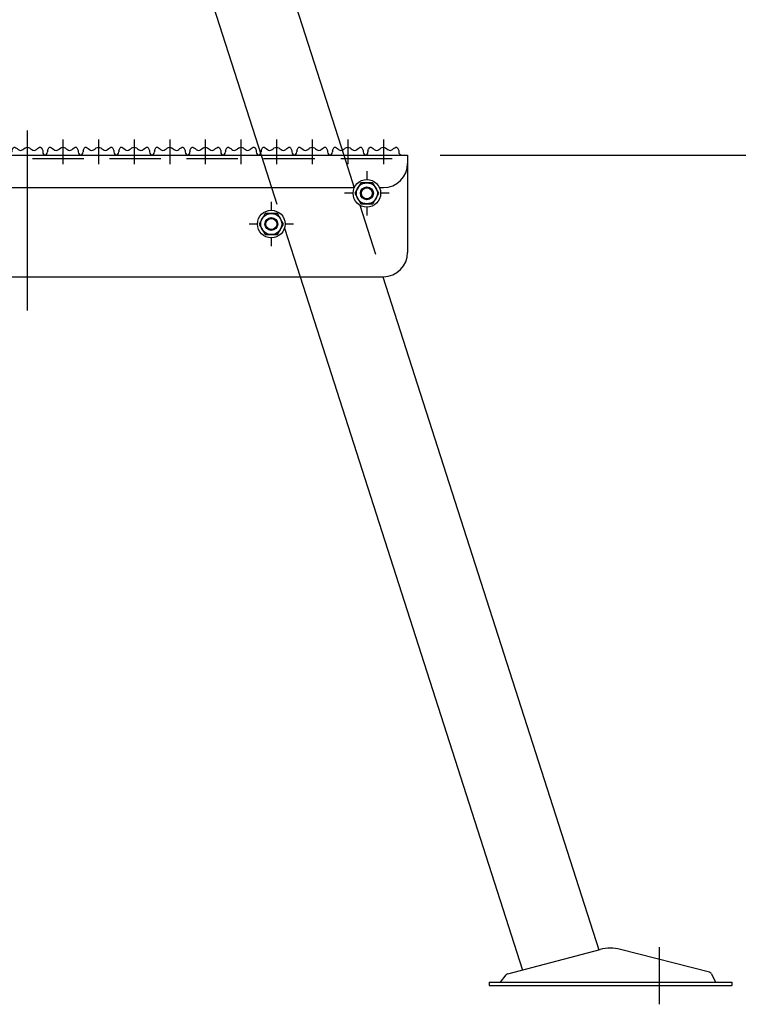
# Model space of a CAD drawing. Units: millimetres. Extents: x -3880 to 4044, y -2800 to 2778.
# Drawn here: x 351 to 795, y -2185 to -1577 of the extents above; entities that cross this region are included whole.
import ezdxf

# ---------------------------------------------------------------- set-up
doc = ezdxf.new("R2010")
doc.units = ezdxf.units.MM
doc.header["$LTSCALE"] = 5
doc.linetypes.add('CENTER', pattern=[50.8, 31.75, -6.35, 6.35, -6.35])
doc.linetypes.add('DASHED2', pattern=[9.525, 6.35, -3.175])
for name, color, linetype in [('ボルト類', 7, 'Continuous'), ('寸法', 7, 'Continuous'), ('横桟', 7, 'Continuous'), ('脚', 7, 'Continuous'), ('脚皿', 7, 'Continuous'), ('ｽﾃｯﾌﾟ', 7, 'Continuous')]:
    doc.layers.add(name, color=color, linetype=linetype)
doc.styles.add('dcStyle0', font='txt.shx', dxfattribs={"width": 0.666667, "bigfont": 'bigfont'})
doc.dimstyles.new('dc_Rotated', dxfattribs={"dimtxt": 100, "dimasz": 60.000038, "dimexe": 20, "dimexo": 20, "dimgap": 20, "dimtad": 3, "dimdsep": 46, "dimtxsty": 'dcStyle0', "dimblk1": 'OPEN30', "dimblk2": 'OPEN30', "dimsah": 1, "dimcen": 0.09, "dimclrd": 4, "dimclre": 4, "dimclrt": 30, "dimadec": 0, "dimazin": 2, "dimtfac": 1, "dimtdec": 4, "dimtmove": 0, "dimatfit": 3, "dimfxl": 1, "dimarcsym": 0})

# ---------------------------------------------------------------- blocks, each defined once
blk = doc.blocks.new('_OPEN30')
at = {"color": 0, "linetype": 'ByBlock', "lineweight": -2}
for p, q in [((-1, 0.267949), (0, 0)), ((0, 0), (-1, -0.267949)), ((0, 0), (-1, 0))]:
    blk.add_line(p, q, dxfattribs=at)
blk = doc.blocks.new('*D24')
at = {"layer": '寸法', "color": 4, "linetype": 'Continuous', "lineweight": 25}
for p, q in [((610.96, -1660.79), (914.29, -1660.79)), ((894.29, -1660.79), (894.29, -2173.51)), ((811.26, -2173.51), (914.29, -2173.51))]:
    blk.add_line(p, q, dxfattribs=at)
at = {"layer": '寸法', "color": 4, "xscale": 60.00005615230571, "yscale": 59.99978736447287}
for p, rotation in [((894.29, -1660.79), 90), ((894.29, -2173.51), 270)]:
    blk.add_blockref('_OPEN30', p, dxfattribs=dict(at, rotation=rotation))
at = {"layer": '寸法', "color": 2, "insert": (874.29, -1917.15), "char_height": 60, "width": 255, "attachment_point": 8, "rotation": 90, "style": 'dcStyle0'}
blk.add_mtext('\\T1.00;513', dxfattribs=at)
blk = doc.blocks.new('DC_HIDE_GROUP_157')
at = {"layer": 'ボルト類', "color": 3, "linetype": 'Continuous', "lineweight": 25}
for p, q in [((502.97, -1696.77), (499.22, -1703.27)), ((510.48, -1696.77), (502.97, -1696.77)), ((514.23, -1703.27), (510.48, -1696.77)), ((499.22, -1703.27), (502.97, -1709.77)), ((510.48, -1709.77), (514.23, -1703.27)), ((502.97, -1709.77), (510.48, -1709.77))]:
    blk.add_line(p, q, dxfattribs=at)
for radius in [8.5, 6.5, 4, 3.38]:
    blk.add_circle((506.72, -1703.27), radius, dxfattribs=at)
blk = doc.blocks.new('DC_HIDE_GROUP_159')
at = {"layer": 'ボルト類', "color": 3, "linetype": 'Continuous', "lineweight": 25}
for p, q in [((562, -1677.81), (558.25, -1684.31)), ((569.51, -1677.81), (562, -1677.81)), ((573.26, -1684.31), (569.51, -1677.81)), ((558.25, -1684.31), (562, -1690.81)), ((569.51, -1690.81), (573.26, -1684.31)), ((562, -1690.81), (569.51, -1690.81))]:
    blk.add_line(p, q, dxfattribs=at)
for radius in [8.5, 6.5, 4, 3.38]:
    blk.add_circle((565.76, -1684.31), radius, dxfattribs=at)
blk = doc.blocks.new('DC_GROUP_HT-1000型_31')
at = {"layer": '脚皿', "color": 3, "linetype": 'Continuous', "lineweight": 25}
for p, q in [((652.9, -2166.35), (709.9, -2151.34)), ((777.38, -2165.29), (722.44, -2151.29)), ((648.26, -2171.51), (651.85, -2167.03)), ((778.67, -2166.33), (781.26, -2171.51)), ((641.26, -2171.51), (791.26, -2171.51)), ((641.26, -2171.51), (641.26, -2173.51)), ((641.26, -2173.51), (791.26, -2173.51)), ((791.26, -2171.51), (791.26, -2173.51))]:
    blk.add_line(p, q, dxfattribs=at)
at = {"layer": '脚皿', "color": 4, "linetype": 'CENTER', "lineweight": 25}
blk.add_line((746.26, -2149.9), (746.26, -2185.14), dxfattribs=at)
at = {"layer": '脚皿', "color": 3, "linetype": 'Continuous', "lineweight": 25}
for centre, radius, start, end in [((716.26, -2175.51), 25, 75.70407, 104.75198), ((653.41, -2168.28), 2, 104.75198, 141.34019), ((776.88, -2167.23), 2, 26.56505, 75.70407)]:
    blk.add_arc(centre, radius, start, end, dxfattribs=at)
blk = doc.blocks.new('DC_GROUP_HT-1000型_122')
at = {"layer": 'ｽﾃｯﾌﾟ', "color": 3, "linetype": 'Continuous', "lineweight": 25}
for p, q in [((346.46, -1657.79), (346.87, -1656.94)), ((346.87, -1656.94), (347.3, -1656.24)), ((347.3, -1656.24), (347.78, -1655.83)), ((347.78, -1655.83), (348.33, -1655.83)), ((348.33, -1655.83), (348.95, -1656.17)), ((348.95, -1656.17), (349.62, -1656.7)), ((349.62, -1656.7), (350.33, -1657.25)), ((350.33, -1657.25), (351.05, -1657.68)), ((351.05, -1657.68), (351.77, -1657.82)), ((351.77, -1657.82), (352.48, -1657.65)), ((352.48, -1657.65), (353.19, -1657.26)), ((353.19, -1657.26), (353.89, -1656.78)), ((353.89, -1656.78), (354.58, -1656.3)), ((354.58, -1656.3), (355.27, -1655.94)), ((355.27, -1655.94), (355.96, -1655.79)), ((355.96, -1655.79), (356.65, -1655.94)), ((356.65, -1655.94), (357.35, -1656.3)), ((357.35, -1656.3), (358.04, -1656.78)), ((358.04, -1656.78), (358.74, -1657.26)), ((358.74, -1657.26), (359.44, -1657.65)), ((359.44, -1657.65), (360.16, -1657.82)), ((360.16, -1657.82), (360.88, -1657.68)), ((360.88, -1657.68), (361.6, -1657.25)), ((361.6, -1657.25), (362.3, -1656.7)), ((362.3, -1656.7), (362.97, -1656.17)), ((362.97, -1656.17), (363.6, -1655.83)), ((363.6, -1655.83), (364.15, -1655.83)), ((364.15, -1655.83), (364.63, -1656.24)), ((364.63, -1656.24), (365.06, -1656.94)), ((365.06, -1656.94), (365.46, -1657.79))]:
    blk.add_line(p, q, dxfattribs=at)
blk = doc.blocks.new('DC_GROUP_HT-1000型_121')
at = {"layer": 'ｽﾃｯﾌﾟ', "color": 4, "linetype": 'CENTER', "lineweight": 25}
blk.add_line((355.96, -1651), (355.96, -1666.25), dxfattribs=at)
at = {"layer": 'ｽﾃｯﾌﾟ', "color": 3, "linetype": 'Continuous', "lineweight": 25}
for p, q in [((346.46, -1657.79), (346.46, -1658.79)), ((365.46, -1657.79), (365.46, -1658.79))]:
    blk.add_line(p, q, dxfattribs=at)
for centre, start, end in [((344.46, -1658.79), 270, 0), ((367.46, -1658.79), 180, 270)]:
    blk.add_arc(centre, 2, start, end, dxfattribs=at)
at = {"layer": 'ｽﾃｯﾌﾟ', "linetype": 'Continuous'}
blk.add_blockref('DC_GROUP_HT-1000型_122', (0, 0), dxfattribs=at)
blk = doc.blocks.new('DC_GROUP_HT-1000型_124')
at = {"layer": 'ｽﾃｯﾌﾟ', "color": 3, "linetype": 'Continuous', "lineweight": 25}
for p, q in [((368.46, -1657.79), (368.87, -1656.94)), ((368.87, -1656.94), (369.3, -1656.24)), ((369.3, -1656.24), (369.78, -1655.83)), ((369.78, -1655.83), (370.33, -1655.83)), ((370.33, -1655.83), (370.95, -1656.17)), ((370.95, -1656.17), (371.62, -1656.7)), ((371.62, -1656.7), (372.33, -1657.25)), ((372.33, -1657.25), (373.05, -1657.68)), ((373.05, -1657.68), (373.77, -1657.82)), ((373.77, -1657.82), (374.48, -1657.65)), ((374.48, -1657.65), (375.19, -1657.26)), ((375.19, -1657.26), (375.89, -1656.78)), ((375.89, -1656.78), (376.58, -1656.3)), ((376.58, -1656.3), (377.27, -1655.94)), ((377.27, -1655.94), (377.96, -1655.79)), ((377.96, -1655.79), (378.65, -1655.94)), ((378.65, -1655.94), (379.35, -1656.3)), ((379.35, -1656.3), (380.04, -1656.78)), ((380.04, -1656.78), (380.74, -1657.26)), ((380.74, -1657.26), (381.44, -1657.65)), ((381.44, -1657.65), (382.16, -1657.82)), ((382.16, -1657.82), (382.88, -1657.68)), ((382.88, -1657.68), (383.6, -1657.25)), ((383.6, -1657.25), (384.3, -1656.7)), ((384.3, -1656.7), (384.97, -1656.17)), ((384.97, -1656.17), (385.6, -1655.83)), ((385.6, -1655.83), (386.15, -1655.83)), ((386.15, -1655.83), (386.63, -1656.24)), ((386.63, -1656.24), (387.06, -1656.94)), ((387.06, -1656.94), (387.46, -1657.79))]:
    blk.add_line(p, q, dxfattribs=at)
blk = doc.blocks.new('DC_GROUP_HT-1000型_123')
at = {"layer": 'ｽﾃｯﾌﾟ', "color": 4, "linetype": 'CENTER', "lineweight": 25}
blk.add_line((377.96, -1651), (377.96, -1666.25), dxfattribs=at)
at = {"layer": 'ｽﾃｯﾌﾟ', "color": 3, "linetype": 'Continuous', "lineweight": 25}
for p, q in [((368.46, -1657.79), (368.46, -1658.79)), ((387.46, -1657.79), (387.46, -1658.79))]:
    blk.add_line(p, q, dxfattribs=at)
for centre, start, end in [((366.46, -1658.79), 270, 0), ((389.46, -1658.79), 180, 270)]:
    blk.add_arc(centre, 2, start, end, dxfattribs=at)
at = {"layer": 'ｽﾃｯﾌﾟ', "linetype": 'Continuous'}
blk.add_blockref('DC_GROUP_HT-1000型_124', (0, 0), dxfattribs=at)
blk = doc.blocks.new('DC_GROUP_HT-1000型_126')
at = {"layer": 'ｽﾃｯﾌﾟ', "color": 3, "linetype": 'Continuous', "lineweight": 25}
for p, q in [((390.46, -1657.79), (390.87, -1656.94)), ((390.87, -1656.94), (391.3, -1656.24)), ((391.3, -1656.24), (391.78, -1655.83)), ((391.78, -1655.83), (392.33, -1655.83)), ((392.33, -1655.83), (392.95, -1656.17)), ((392.95, -1656.17), (393.62, -1656.7)), ((393.62, -1656.7), (394.33, -1657.25)), ((394.33, -1657.25), (395.05, -1657.68)), ((395.05, -1657.68), (395.77, -1657.82)), ((395.77, -1657.82), (396.48, -1657.65)), ((396.48, -1657.65), (397.19, -1657.26)), ((397.19, -1657.26), (397.89, -1656.78)), ((397.89, -1656.78), (398.58, -1656.3)), ((398.58, -1656.3), (399.27, -1655.94)), ((399.27, -1655.94), (399.96, -1655.79)), ((399.96, -1655.79), (400.65, -1655.94)), ((400.65, -1655.94), (401.35, -1656.3)), ((401.35, -1656.3), (402.04, -1656.78)), ((402.04, -1656.78), (402.74, -1657.26)), ((402.74, -1657.26), (403.44, -1657.65)), ((403.44, -1657.65), (404.16, -1657.82)), ((404.16, -1657.82), (404.88, -1657.68)), ((404.88, -1657.68), (405.6, -1657.25)), ((405.6, -1657.25), (406.3, -1656.7)), ((406.3, -1656.7), (406.97, -1656.17)), ((406.97, -1656.17), (407.6, -1655.83)), ((407.6, -1655.83), (408.15, -1655.83)), ((408.15, -1655.83), (408.63, -1656.24)), ((408.63, -1656.24), (409.06, -1656.94)), ((409.06, -1656.94), (409.46, -1657.79))]:
    blk.add_line(p, q, dxfattribs=at)
blk = doc.blocks.new('DC_GROUP_HT-1000型_125')
at = {"layer": 'ｽﾃｯﾌﾟ', "color": 4, "linetype": 'CENTER', "lineweight": 25}
blk.add_line((399.96, -1651), (399.96, -1666.25), dxfattribs=at)
at = {"layer": 'ｽﾃｯﾌﾟ', "color": 3, "linetype": 'Continuous', "lineweight": 25}
for p, q in [((390.46, -1657.79), (390.46, -1658.79)), ((409.46, -1657.79), (409.46, -1658.79))]:
    blk.add_line(p, q, dxfattribs=at)
for centre, start, end in [((388.46, -1658.79), 270, 0), ((411.46, -1658.79), 180, 270)]:
    blk.add_arc(centre, 2, start, end, dxfattribs=at)
at = {"layer": 'ｽﾃｯﾌﾟ', "linetype": 'Continuous'}
blk.add_blockref('DC_GROUP_HT-1000型_126', (0, 0), dxfattribs=at)
blk = doc.blocks.new('DC_GROUP_HT-1000型_128')
at = {"layer": 'ｽﾃｯﾌﾟ', "color": 3, "linetype": 'Continuous', "lineweight": 25}
for p, q in [((412.46, -1657.79), (412.87, -1656.94)), ((412.87, -1656.94), (413.3, -1656.24)), ((413.3, -1656.24), (413.78, -1655.83)), ((413.78, -1655.83), (414.33, -1655.83)), ((414.33, -1655.83), (414.95, -1656.17)), ((414.95, -1656.17), (415.62, -1656.7)), ((415.62, -1656.7), (416.33, -1657.25)), ((416.33, -1657.25), (417.05, -1657.68)), ((417.05, -1657.68), (417.77, -1657.82)), ((417.77, -1657.82), (418.48, -1657.65)), ((418.48, -1657.65), (419.19, -1657.26)), ((419.19, -1657.26), (419.89, -1656.78)), ((419.89, -1656.78), (420.58, -1656.3)), ((420.58, -1656.3), (421.27, -1655.94)), ((421.27, -1655.94), (421.96, -1655.79)), ((421.96, -1655.79), (422.65, -1655.94)), ((422.65, -1655.94), (423.35, -1656.3)), ((423.35, -1656.3), (424.04, -1656.78)), ((424.04, -1656.78), (424.74, -1657.26)), ((424.74, -1657.26), (425.44, -1657.65)), ((425.44, -1657.65), (426.16, -1657.82)), ((426.16, -1657.82), (426.88, -1657.68)), ((426.88, -1657.68), (427.6, -1657.25)), ((427.6, -1657.25), (428.3, -1656.7)), ((428.3, -1656.7), (428.97, -1656.17)), ((428.97, -1656.17), (429.6, -1655.83)), ((429.6, -1655.83), (430.15, -1655.83)), ((430.15, -1655.83), (430.63, -1656.24)), ((430.63, -1656.24), (431.06, -1656.94)), ((431.06, -1656.94), (431.46, -1657.79))]:
    blk.add_line(p, q, dxfattribs=at)
blk = doc.blocks.new('DC_GROUP_HT-1000型_127')
at = {"layer": 'ｽﾃｯﾌﾟ', "color": 4, "linetype": 'CENTER', "lineweight": 25}
blk.add_line((421.96, -1651), (421.96, -1666.25), dxfattribs=at)
at = {"layer": 'ｽﾃｯﾌﾟ', "color": 3, "linetype": 'Continuous', "lineweight": 25}
for p, q in [((412.46, -1657.79), (412.46, -1658.79)), ((431.46, -1657.79), (431.46, -1658.79))]:
    blk.add_line(p, q, dxfattribs=at)
for centre, start, end in [((410.46, -1658.79), 270, 0), ((433.46, -1658.79), 180, 270)]:
    blk.add_arc(centre, 2, start, end, dxfattribs=at)
at = {"layer": 'ｽﾃｯﾌﾟ', "linetype": 'Continuous'}
blk.add_blockref('DC_GROUP_HT-1000型_128', (0, 0), dxfattribs=at)
blk = doc.blocks.new('DC_GROUP_HT-1000型_130')
at = {"layer": 'ｽﾃｯﾌﾟ', "color": 3, "linetype": 'Continuous', "lineweight": 25}
for p, q in [((434.46, -1657.79), (434.87, -1656.94)), ((434.87, -1656.94), (435.3, -1656.24)), ((435.3, -1656.24), (435.78, -1655.83)), ((435.78, -1655.83), (436.33, -1655.83)), ((436.33, -1655.83), (436.95, -1656.17)), ((436.95, -1656.17), (437.62, -1656.7)), ((437.62, -1656.7), (438.33, -1657.25)), ((438.33, -1657.25), (439.05, -1657.68)), ((439.05, -1657.68), (439.77, -1657.82)), ((439.77, -1657.82), (440.48, -1657.65)), ((440.48, -1657.65), (441.19, -1657.26)), ((441.19, -1657.26), (441.89, -1656.78)), ((441.89, -1656.78), (442.58, -1656.3)), ((442.58, -1656.3), (443.27, -1655.94)), ((443.27, -1655.94), (443.96, -1655.79)), ((443.96, -1655.79), (444.65, -1655.94)), ((444.65, -1655.94), (445.35, -1656.3)), ((445.35, -1656.3), (446.04, -1656.78)), ((446.04, -1656.78), (446.74, -1657.26)), ((446.74, -1657.26), (447.44, -1657.65)), ((447.44, -1657.65), (448.16, -1657.82)), ((448.16, -1657.82), (448.88, -1657.68)), ((448.88, -1657.68), (449.6, -1657.25)), ((449.6, -1657.25), (450.3, -1656.7)), ((450.3, -1656.7), (450.97, -1656.17)), ((450.97, -1656.17), (451.6, -1655.83)), ((451.6, -1655.83), (452.15, -1655.83)), ((452.15, -1655.83), (452.63, -1656.24)), ((452.63, -1656.24), (453.06, -1656.94)), ((453.06, -1656.94), (453.46, -1657.79))]:
    blk.add_line(p, q, dxfattribs=at)
blk = doc.blocks.new('DC_GROUP_HT-1000型_129')
at = {"layer": 'ｽﾃｯﾌﾟ', "color": 4, "linetype": 'CENTER', "lineweight": 25}
blk.add_line((443.96, -1651), (443.96, -1666.25), dxfattribs=at)
at = {"layer": 'ｽﾃｯﾌﾟ', "color": 3, "linetype": 'Continuous', "lineweight": 25}
for p, q in [((434.46, -1657.79), (434.46, -1658.79)), ((453.46, -1657.79), (453.46, -1658.79))]:
    blk.add_line(p, q, dxfattribs=at)
for centre, start, end in [((432.46, -1658.79), 270, 0), ((455.46, -1658.79), 180, 270)]:
    blk.add_arc(centre, 2, start, end, dxfattribs=at)
at = {"layer": 'ｽﾃｯﾌﾟ', "linetype": 'Continuous'}
blk.add_blockref('DC_GROUP_HT-1000型_130', (0, 0), dxfattribs=at)
blk = doc.blocks.new('DC_GROUP_HT-1000型_132')
at = {"layer": 'ｽﾃｯﾌﾟ', "color": 3, "linetype": 'Continuous', "lineweight": 25}
for p, q in [((456.46, -1657.79), (456.87, -1656.94)), ((456.87, -1656.94), (457.3, -1656.24)), ((457.3, -1656.24), (457.78, -1655.83)), ((457.78, -1655.83), (458.33, -1655.83)), ((458.33, -1655.83), (458.95, -1656.17)), ((458.95, -1656.17), (459.62, -1656.7)), ((459.62, -1656.7), (460.33, -1657.25)), ((460.33, -1657.25), (461.05, -1657.68)), ((461.05, -1657.68), (461.77, -1657.82)), ((461.77, -1657.82), (462.48, -1657.65)), ((462.48, -1657.65), (463.19, -1657.26)), ((463.19, -1657.26), (463.89, -1656.78)), ((463.89, -1656.78), (464.58, -1656.3)), ((464.58, -1656.3), (465.27, -1655.94)), ((465.27, -1655.94), (465.96, -1655.79)), ((465.96, -1655.79), (466.65, -1655.94)), ((466.65, -1655.94), (467.35, -1656.3)), ((467.35, -1656.3), (468.04, -1656.78)), ((468.04, -1656.78), (468.74, -1657.26)), ((468.74, -1657.26), (469.44, -1657.65)), ((469.44, -1657.65), (470.16, -1657.82)), ((470.16, -1657.82), (470.88, -1657.68)), ((470.88, -1657.68), (471.6, -1657.25)), ((471.6, -1657.25), (472.3, -1656.7)), ((472.3, -1656.7), (472.97, -1656.17)), ((472.97, -1656.17), (473.6, -1655.83)), ((473.6, -1655.83), (474.15, -1655.83)), ((474.15, -1655.83), (474.63, -1656.24)), ((474.63, -1656.24), (475.06, -1656.94)), ((475.06, -1656.94), (475.46, -1657.79))]:
    blk.add_line(p, q, dxfattribs=at)
blk = doc.blocks.new('DC_GROUP_HT-1000型_131')
at = {"layer": 'ｽﾃｯﾌﾟ', "color": 4, "linetype": 'CENTER', "lineweight": 25}
blk.add_line((465.96, -1651), (465.96, -1666.25), dxfattribs=at)
at = {"layer": 'ｽﾃｯﾌﾟ', "color": 3, "linetype": 'Continuous', "lineweight": 25}
for p, q in [((456.46, -1657.79), (456.46, -1658.79)), ((475.46, -1657.79), (475.46, -1658.79))]:
    blk.add_line(p, q, dxfattribs=at)
for centre, start, end in [((454.46, -1658.79), 270, 0), ((477.46, -1658.79), 180, 270)]:
    blk.add_arc(centre, 2, start, end, dxfattribs=at)
at = {"layer": 'ｽﾃｯﾌﾟ', "linetype": 'Continuous'}
blk.add_blockref('DC_GROUP_HT-1000型_132', (0, 0), dxfattribs=at)
blk = doc.blocks.new('DC_GROUP_HT-1000型_134')
at = {"layer": 'ｽﾃｯﾌﾟ', "color": 3, "linetype": 'Continuous', "lineweight": 25}
for p, q in [((478.46, -1657.79), (478.87, -1656.94)), ((478.87, -1656.94), (479.3, -1656.24)), ((479.3, -1656.24), (479.78, -1655.83)), ((479.78, -1655.83), (480.33, -1655.83)), ((480.33, -1655.83), (480.95, -1656.17)), ((480.95, -1656.17), (481.62, -1656.7)), ((481.62, -1656.7), (482.33, -1657.25)), ((482.33, -1657.25), (483.05, -1657.68)), ((483.05, -1657.68), (483.77, -1657.82)), ((483.77, -1657.82), (484.48, -1657.65)), ((484.48, -1657.65), (485.19, -1657.26)), ((485.19, -1657.26), (485.89, -1656.78)), ((485.89, -1656.78), (486.58, -1656.3)), ((486.58, -1656.3), (487.27, -1655.94)), ((487.27, -1655.94), (487.96, -1655.79)), ((487.96, -1655.79), (488.65, -1655.94)), ((488.65, -1655.94), (489.35, -1656.3)), ((489.35, -1656.3), (490.04, -1656.78)), ((490.04, -1656.78), (490.74, -1657.26)), ((490.74, -1657.26), (491.44, -1657.65)), ((491.44, -1657.65), (492.16, -1657.82)), ((492.16, -1657.82), (492.88, -1657.68)), ((492.88, -1657.68), (493.6, -1657.25)), ((493.6, -1657.25), (494.3, -1656.7)), ((494.3, -1656.7), (494.97, -1656.17)), ((494.97, -1656.17), (495.6, -1655.83)), ((495.6, -1655.83), (496.15, -1655.83)), ((496.15, -1655.83), (496.63, -1656.24)), ((496.63, -1656.24), (497.06, -1656.94)), ((497.06, -1656.94), (497.46, -1657.79))]:
    blk.add_line(p, q, dxfattribs=at)
blk = doc.blocks.new('DC_GROUP_HT-1000型_133')
at = {"layer": 'ｽﾃｯﾌﾟ', "color": 4, "linetype": 'CENTER', "lineweight": 25}
blk.add_line((487.96, -1651), (487.96, -1666.25), dxfattribs=at)
at = {"layer": 'ｽﾃｯﾌﾟ', "color": 3, "linetype": 'Continuous', "lineweight": 25}
for p, q in [((478.46, -1657.79), (478.46, -1658.79)), ((497.46, -1657.79), (497.46, -1658.79))]:
    blk.add_line(p, q, dxfattribs=at)
for centre, start, end in [((476.46, -1658.79), 270, 0), ((499.46, -1658.79), 180, 270)]:
    blk.add_arc(centre, 2, start, end, dxfattribs=at)
at = {"layer": 'ｽﾃｯﾌﾟ', "linetype": 'Continuous'}
blk.add_blockref('DC_GROUP_HT-1000型_134', (0, 0), dxfattribs=at)
blk = doc.blocks.new('DC_GROUP_HT-1000型_136')
at = {"layer": 'ｽﾃｯﾌﾟ', "color": 3, "linetype": 'Continuous', "lineweight": 25}
for p, q in [((500.46, -1657.79), (500.87, -1656.94)), ((500.87, -1656.94), (501.3, -1656.24)), ((501.3, -1656.24), (501.78, -1655.83)), ((501.78, -1655.83), (502.33, -1655.83)), ((502.33, -1655.83), (502.95, -1656.17)), ((502.95, -1656.17), (503.62, -1656.7)), ((503.62, -1656.7), (504.33, -1657.25)), ((504.33, -1657.25), (505.05, -1657.68)), ((505.05, -1657.68), (505.77, -1657.82)), ((505.77, -1657.82), (506.48, -1657.65)), ((506.48, -1657.65), (507.19, -1657.26)), ((507.19, -1657.26), (507.89, -1656.78)), ((507.89, -1656.78), (508.58, -1656.3)), ((508.58, -1656.3), (509.27, -1655.94)), ((509.27, -1655.94), (509.96, -1655.79)), ((509.96, -1655.79), (510.65, -1655.94)), ((510.65, -1655.94), (511.35, -1656.3)), ((511.35, -1656.3), (512.04, -1656.78)), ((512.04, -1656.78), (512.74, -1657.26)), ((512.74, -1657.26), (513.44, -1657.65)), ((513.44, -1657.65), (514.16, -1657.82)), ((514.16, -1657.82), (514.88, -1657.68)), ((514.88, -1657.68), (515.6, -1657.25)), ((515.6, -1657.25), (516.3, -1656.7)), ((516.3, -1656.7), (516.97, -1656.17)), ((516.97, -1656.17), (517.6, -1655.83)), ((517.6, -1655.83), (518.15, -1655.83)), ((518.15, -1655.83), (518.63, -1656.24)), ((518.63, -1656.24), (519.06, -1656.94)), ((519.06, -1656.94), (519.46, -1657.79))]:
    blk.add_line(p, q, dxfattribs=at)
blk = doc.blocks.new('DC_GROUP_HT-1000型_135')
at = {"layer": 'ｽﾃｯﾌﾟ', "color": 4, "linetype": 'CENTER', "lineweight": 25}
blk.add_line((509.96, -1651), (509.96, -1666.25), dxfattribs=at)
at = {"layer": 'ｽﾃｯﾌﾟ', "color": 3, "linetype": 'Continuous', "lineweight": 25}
for p, q in [((500.46, -1657.79), (500.46, -1658.79)), ((519.46, -1657.79), (519.46, -1658.79))]:
    blk.add_line(p, q, dxfattribs=at)
for centre, start, end in [((498.46, -1658.79), 270, 0), ((521.46, -1658.79), 180, 270)]:
    blk.add_arc(centre, 2, start, end, dxfattribs=at)
at = {"layer": 'ｽﾃｯﾌﾟ', "linetype": 'Continuous'}
blk.add_blockref('DC_GROUP_HT-1000型_136', (0, 0), dxfattribs=at)
blk = doc.blocks.new('DC_GROUP_HT-1000型_138')
at = {"layer": 'ｽﾃｯﾌﾟ', "color": 3, "linetype": 'Continuous', "lineweight": 25}
for p, q in [((522.46, -1657.79), (522.87, -1656.94)), ((522.87, -1656.94), (523.3, -1656.24)), ((523.3, -1656.24), (523.78, -1655.83)), ((523.78, -1655.83), (524.33, -1655.83)), ((524.33, -1655.83), (524.95, -1656.17)), ((524.95, -1656.17), (525.62, -1656.7)), ((525.62, -1656.7), (526.33, -1657.25)), ((526.33, -1657.25), (527.05, -1657.68)), ((527.05, -1657.68), (527.77, -1657.82)), ((527.77, -1657.82), (528.48, -1657.65)), ((528.48, -1657.65), (529.19, -1657.26)), ((529.19, -1657.26), (529.89, -1656.78)), ((529.89, -1656.78), (530.58, -1656.3)), ((530.58, -1656.3), (531.27, -1655.94)), ((531.27, -1655.94), (531.96, -1655.79)), ((531.96, -1655.79), (532.65, -1655.94)), ((532.65, -1655.94), (533.35, -1656.3)), ((533.35, -1656.3), (534.04, -1656.78)), ((534.04, -1656.78), (534.74, -1657.26)), ((534.74, -1657.26), (535.44, -1657.65)), ((535.44, -1657.65), (536.16, -1657.82)), ((536.16, -1657.82), (536.88, -1657.68)), ((536.88, -1657.68), (537.6, -1657.25)), ((537.6, -1657.25), (538.3, -1656.7)), ((538.3, -1656.7), (538.97, -1656.17)), ((538.97, -1656.17), (539.6, -1655.83)), ((539.6, -1655.83), (540.15, -1655.83)), ((540.15, -1655.83), (540.63, -1656.24)), ((540.63, -1656.24), (541.06, -1656.94)), ((541.06, -1656.94), (541.46, -1657.79))]:
    blk.add_line(p, q, dxfattribs=at)
blk = doc.blocks.new('DC_GROUP_HT-1000型_137')
at = {"layer": 'ｽﾃｯﾌﾟ', "color": 4, "linetype": 'CENTER', "lineweight": 25}
blk.add_line((531.96, -1651), (531.96, -1666.25), dxfattribs=at)
at = {"layer": 'ｽﾃｯﾌﾟ', "color": 3, "linetype": 'Continuous', "lineweight": 25}
for p, q in [((522.46, -1657.79), (522.46, -1658.79)), ((541.46, -1657.79), (541.46, -1658.79))]:
    blk.add_line(p, q, dxfattribs=at)
for centre, start, end in [((520.46, -1658.79), 270, 0), ((543.46, -1658.79), 180, 270)]:
    blk.add_arc(centre, 2, start, end, dxfattribs=at)
at = {"layer": 'ｽﾃｯﾌﾟ', "linetype": 'Continuous'}
blk.add_blockref('DC_GROUP_HT-1000型_138', (0, 0), dxfattribs=at)
blk = doc.blocks.new('DC_GROUP_HT-1000型_140')
at = {"layer": 'ｽﾃｯﾌﾟ', "color": 3, "linetype": 'Continuous', "lineweight": 25}
for p, q in [((544.46, -1657.79), (544.87, -1656.94)), ((544.87, -1656.94), (545.3, -1656.24)), ((545.3, -1656.24), (545.78, -1655.83)), ((545.78, -1655.83), (546.33, -1655.83)), ((546.33, -1655.83), (546.95, -1656.17)), ((546.95, -1656.17), (547.62, -1656.7)), ((547.62, -1656.7), (548.33, -1657.25)), ((548.33, -1657.25), (549.05, -1657.68)), ((549.05, -1657.68), (549.77, -1657.82)), ((549.77, -1657.82), (550.48, -1657.65)), ((550.48, -1657.65), (551.19, -1657.26)), ((551.19, -1657.26), (551.89, -1656.78)), ((551.89, -1656.78), (552.58, -1656.3)), ((552.58, -1656.3), (553.27, -1655.94)), ((553.27, -1655.94), (553.96, -1655.79)), ((553.96, -1655.79), (554.65, -1655.94)), ((554.65, -1655.94), (555.35, -1656.3)), ((555.35, -1656.3), (556.04, -1656.78)), ((556.04, -1656.78), (556.74, -1657.26)), ((556.74, -1657.26), (557.44, -1657.65)), ((557.44, -1657.65), (558.16, -1657.82)), ((558.16, -1657.82), (558.88, -1657.68)), ((558.88, -1657.68), (559.6, -1657.25)), ((559.6, -1657.25), (560.3, -1656.7)), ((560.3, -1656.7), (560.97, -1656.17)), ((560.97, -1656.17), (561.6, -1655.83)), ((561.6, -1655.83), (562.15, -1655.83)), ((562.15, -1655.83), (562.63, -1656.24)), ((562.63, -1656.24), (563.06, -1656.94)), ((563.06, -1656.94), (563.46, -1657.79))]:
    blk.add_line(p, q, dxfattribs=at)
blk = doc.blocks.new('DC_GROUP_HT-1000型_139')
at = {"layer": 'ｽﾃｯﾌﾟ', "color": 4, "linetype": 'CENTER', "lineweight": 25}
blk.add_line((553.96, -1651), (553.96, -1666.25), dxfattribs=at)
at = {"layer": 'ｽﾃｯﾌﾟ', "color": 3, "linetype": 'Continuous', "lineweight": 25}
for p, q in [((544.46, -1657.79), (544.46, -1658.79)), ((563.46, -1657.79), (563.46, -1658.79))]:
    blk.add_line(p, q, dxfattribs=at)
for centre, start, end in [((542.46, -1658.79), 270, 0), ((565.46, -1658.79), 180, 270)]:
    blk.add_arc(centre, 2, start, end, dxfattribs=at)
at = {"layer": 'ｽﾃｯﾌﾟ', "linetype": 'Continuous'}
blk.add_blockref('DC_GROUP_HT-1000型_140', (0, 0), dxfattribs=at)
blk = doc.blocks.new('DC_GROUP_HT-1000型_142')
at = {"layer": 'ｽﾃｯﾌﾟ', "color": 3, "linetype": 'Continuous', "lineweight": 25}
for p, q in [((566.46, -1657.79), (566.87, -1656.94)), ((566.87, -1656.94), (567.3, -1656.24)), ((567.3, -1656.24), (567.78, -1655.83)), ((567.78, -1655.83), (568.33, -1655.83)), ((568.33, -1655.83), (568.95, -1656.17)), ((568.95, -1656.17), (569.62, -1656.7)), ((569.62, -1656.7), (570.33, -1657.25)), ((570.33, -1657.25), (571.05, -1657.68)), ((571.05, -1657.68), (571.77, -1657.82)), ((571.77, -1657.82), (572.48, -1657.65)), ((572.48, -1657.65), (573.19, -1657.26)), ((573.19, -1657.26), (573.89, -1656.78)), ((573.89, -1656.78), (574.58, -1656.3)), ((574.58, -1656.3), (575.27, -1655.94)), ((575.27, -1655.94), (575.96, -1655.79)), ((575.96, -1655.79), (576.65, -1655.94)), ((576.65, -1655.94), (577.35, -1656.3)), ((577.35, -1656.3), (578.04, -1656.78)), ((578.04, -1656.78), (578.74, -1657.26)), ((578.74, -1657.26), (579.44, -1657.65)), ((579.44, -1657.65), (580.16, -1657.82)), ((580.16, -1657.82), (580.88, -1657.68)), ((580.88, -1657.68), (581.6, -1657.25)), ((581.6, -1657.25), (582.3, -1656.7)), ((582.3, -1656.7), (582.97, -1656.17)), ((582.97, -1656.17), (583.6, -1655.83)), ((583.6, -1655.83), (584.15, -1655.83)), ((584.15, -1655.83), (584.63, -1656.24)), ((584.63, -1656.24), (585.06, -1656.94)), ((585.06, -1656.94), (585.46, -1657.79))]:
    blk.add_line(p, q, dxfattribs=at)
blk = doc.blocks.new('DC_GROUP_HT-1000型_141')
at = {"layer": 'ｽﾃｯﾌﾟ', "color": 4, "linetype": 'CENTER', "lineweight": 25}
blk.add_line((575.96, -1651), (575.96, -1666.25), dxfattribs=at)
at = {"layer": 'ｽﾃｯﾌﾟ', "color": 3, "linetype": 'Continuous', "lineweight": 25}
for p, q in [((566.46, -1657.79), (566.46, -1658.79)), ((585.46, -1657.79), (585.46, -1658.79))]:
    blk.add_line(p, q, dxfattribs=at)
for centre, start, end in [((564.46, -1658.79), 270, 0), ((587.46, -1658.79), 180, 270)]:
    blk.add_arc(centre, 2, start, end, dxfattribs=at)
at = {"layer": 'ｽﾃｯﾌﾟ', "linetype": 'Continuous'}
blk.add_blockref('DC_GROUP_HT-1000型_142', (0, 0), dxfattribs=at)
blk = doc.blocks.new('DC_GROUP_HT-1000型_158')
at = {"layer": '横桟', "color": 4, "linetype": 'CENTER', "lineweight": 25}
for p, q in [((506.72, -1689.52), (506.72, -1694.77)), ((498.22, -1703.27), (492.97, -1703.27)), ((520.47, -1703.27), (515.22, -1703.27)), ((506.72, -1711.77), (506.72, -1717.02))]:
    blk.add_line(p, q, dxfattribs=at)
blk = doc.blocks.new('DC_GROUP_HT-1000型_160')
at = {"layer": '横桟', "color": 4, "linetype": 'CENTER', "lineweight": 25}
for p, q in [((565.76, -1670.56), (565.76, -1675.81)), ((557.26, -1684.31), (552.01, -1684.31)), ((579.51, -1684.31), (574.26, -1684.31)), ((565.76, -1692.81), (565.76, -1698.06))]:
    blk.add_line(p, q, dxfattribs=at)

msp = doc.modelspace()

# ---------------------------------------------------------------- linework, layer by layer
at = {"layer": '脚', "color": 2, "linetype": 'Continuous', "lineweight": 25}
for p, q in [((406.048, -1207.739), (551.469, -1660.792)), ((365.373, -1240.039), (500.427, -1660.792)), ((524.501, -1735.792), (661.937, -2163.966)), ((575.543, -1735.792), (709.001, -2151.573))]:
    msp.add_line(p, q, dxfattribs=at)
at = {"layer": '脚', "color": 190, "linetype": 'DASHED2', "lineweight": 25}
for p, q in [((500.427, -1660.792), (511.896, -1696.521)), ((551.469, -1660.792), (557.944, -1680.964)), ((561.353, -1691.585), (575.543, -1735.792)), ((514.856, -1705.743), (524.501, -1735.792))]:
    msp.add_line(p, q, dxfattribs=at)
at = {"layer": 'ｽﾃｯﾌﾟ', "color": 190, "linetype": 'CENTER', "lineweight": 25}
msp.add_line((355.963, -1645.474), (355.963, -1756.617), dxfattribs=at)
at = {"layer": 'ｽﾃｯﾌﾟ', "color": 3, "linetype": 'Continuous', "lineweight": 25}
for p, q in [((120.963, -1660.792), (590.963, -1660.792)), ((590.963, -1660.792), (590.963, -1720.792)), ((153.906, -1680.792), (558.02, -1680.792)), ((573.492, -1680.792), (575.963, -1680.792)), ((135.963, -1735.792), (575.963, -1735.792))]:
    msp.add_line(p, q, dxfattribs=at)
at = {"layer": 'ｽﾃｯﾌﾟ', "color": 4, "linetype": 'DASHED2', "lineweight": 25}
msp.add_line((120.963, -1662.792), (590.963, -1662.792), dxfattribs=at)
at = {"layer": 'ｽﾃｯﾌﾟ', "color": 3, "linetype": 'Continuous', "lineweight": 25}
for centre in [(575.963, -1665.792), (575.963, -1720.792)]:
    msp.add_arc(centre, 15, 270, 0, dxfattribs=at)

# ---------------------------------------------------------------- block references
at = {"layer": 'ボルト類', "linetype": 'Continuous'}
for name in ['DC_HIDE_GROUP_159', 'DC_HIDE_GROUP_157']:
    msp.add_blockref(name, (0, 0), dxfattribs=at)
at = {"layer": '横桟', "linetype": 'Continuous'}
for name in ['DC_GROUP_HT-1000型_160', 'DC_GROUP_HT-1000型_158']:
    msp.add_blockref(name, (0, 0), dxfattribs=at)
at = {"layer": '脚皿', "linetype": 'Continuous'}
msp.add_blockref('DC_GROUP_HT-1000型_31', (0, 0), dxfattribs=at)
at = {"layer": 'ｽﾃｯﾌﾟ', "linetype": 'Continuous'}
for name in ['DC_GROUP_HT-1000型_121', 'DC_GROUP_HT-1000型_123', 'DC_GROUP_HT-1000型_125', 'DC_GROUP_HT-1000型_127', 'DC_GROUP_HT-1000型_129', 'DC_GROUP_HT-1000型_131', 'DC_GROUP_HT-1000型_133', 'DC_GROUP_HT-1000型_135', 'DC_GROUP_HT-1000型_137', 'DC_GROUP_HT-1000型_139', 'DC_GROUP_HT-1000型_141']:
    msp.add_blockref(name, (0, 0), dxfattribs=at)

# ---------------------------------------------------------------- dimensions: what is measured, and where the dimension line sits
at = {"layer": '寸法', "linetype": 'Continuous', "lineweight": 13}
dim = msp.add_linear_dim(base=(894.286, -2173.514), p1=(590.963, -1660.792), p2=(791.263, -2173.514), angle=90, text='513', dimstyle='dc_Rotated', override={"dimtxt": 60, "dimasz": 60.000038, "dimexe": 20, "dimexo": 20, "dimgap": 20, "dimtad": 3, "dimtih": 0, "dimtoh": 0, "dimdec": 2, "dimzin": 8, "dimtxsty": 'dcStyle0', "dimblk1": 'OPEN30', "dimblk2": 'OPEN30', "dimsah": 1, "dimclrd": 4, "dimclre": 4, "dimclrt": 2, "dimazin": 2, "dimtofl": 1, "dimtolj": 0, "dimtzin": 8, "dimarcsym": 1}, dxfattribs=at)
dim.commit()
dim.dimension.update_dxf_attribs({"geometry": '*D24', "text_midpoint": (894.286, -1917.153), "dimtype": 160})

doc.saveas('drawing.dxf')
